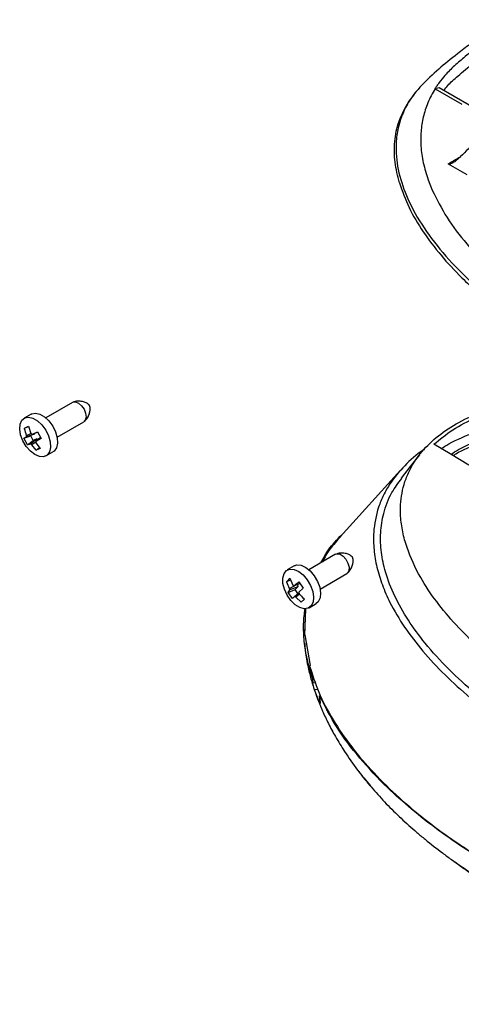
# Model space of a CAD drawing. Units: millimetres. Extents: x 7 to 591, y 5 to 415.
# Drawn here: x 404 to 445, y 101 to 193 of the extents above; entities that cross this region are included whole.
import ezdxf

# ---------------------------------------------------------------- set-up
doc = ezdxf.new("R2010")
doc.units = ezdxf.units.MM

msp = doc.modelspace()

# ---------------------------------------------------------------- linework, layer by layer
at = {"color": 7, "linetype": 'Continuous', "lineweight": 25}
for p, q in [((440.885, 186.302), (440.414, 185.706)), ((442.87, 186.908), (443.272, 186.999)), ((442.892, 186.879), (442.87, 186.908)), ((442.892, 186.879), (445.39, 185.437)), ((443.272, 186.999), (446.086, 185.375)), ((444.106, 179.815), (445.862, 178.801)), ((442.224, 178.327), (442.62, 177.331)), ((408.78, 157.376), (406.267, 155.925)), ((404.886, 156.283), (404.225, 155.901)), ((404.25, 154.959), (404.622, 155.134)), ((404.25, 154.959), (404.633, 155.103)), ((404.622, 155.134), (404.851, 154.455)), ((407.317, 154.107), (409.83, 155.558)), ((404.208, 154.003), (404.845, 154.242)), ((404.208, 154.003), (404.448, 154.128)), ((404.546, 153.377), (404.208, 154.003)), ((405.185, 154.402), (404.448, 154.128)), ((404.448, 154.128), (404.454, 154.268)), ((404.454, 154.268), (404.849, 154.46)), ((404.546, 153.377), (405.082, 153.803)), ((404.808, 153.462), (405.423, 153.963)), ((405.082, 153.803), (404.845, 154.242)), ((404.851, 154.455), (404.975, 154.376)), ((404.975, 154.376), (405.489, 154.563)), ((405.423, 153.963), (405.082, 153.803)), ((405.757, 154.067), (405.335, 153.71)), ((405.809, 153.97), (405.335, 153.71)), ((405.423, 153.963), (405.543, 153.886)), ((405.471, 154.596), (405.809, 153.97)), ((404.932, 153.383), (404.808, 153.462)), ((405.317, 153.636), (404.932, 153.383)), ((405.36, 152.875), (404.932, 153.383)), ((405.335, 153.71), (405.329, 153.57)), ((405.329, 153.57), (405.735, 153.051)), ((405.36, 152.875), (405.677, 153.126)), ((405.735, 153.051), (405.36, 152.875)), ((406.275, 152.351), (406.936, 152.732)), ((439.635, 151.004), (433.952, 144.732)), ((433.526, 143.087), (431.012, 141.636)), ((429.632, 141.994), (428.971, 141.613)), ((428.919, 140.531), (429.218, 140.826)), ((429.218, 140.826), (429.51, 140.197)), ((432.062, 139.818), (434.576, 141.269)), ((428.919, 140.531), (429.284, 140.683)), ((429.192, 139.883), (429.827, 140.215)), ((429.21, 139.73), (429.192, 139.883)), ((429.954, 140.021), (429.21, 139.73)), ((429.51, 140.197), (429.633, 140.147)), ((429.633, 140.147), (430.164, 140.335)), ((429.702, 139.772), (429.954, 140.021)), ((429.927, 140.251), (429.954, 140.021)), ((430.058, 140.487), (430.463, 139.908)), ((430.463, 139.908), (430.064, 139.531)), ((429.054, 139.503), (429.702, 139.772)), ((429.054, 139.503), (429.21, 139.73)), ((429.461, 138.921), (429.054, 139.503)), ((429.641, 139.113), (429.461, 138.921)), ((429.641, 139.113), (430.071, 139.474)), ((429.765, 139.064), (429.641, 139.113)), ((429.97, 139.389), (429.702, 139.772)), ((430.136, 139.324), (429.765, 139.064)), ((430.291, 138.57), (429.765, 139.064)), ((430.064, 139.531), (430.083, 139.378)), ((430.589, 138.864), (430.291, 138.57)), ((431.021, 138.062), (431.682, 138.443)), ((430.699, 137.969), (430.601, 135.472)), ((430.513, 136.026), (430.56, 135.403)), ((430.639, 135.519), (430.601, 135.472)), ((430.639, 135.519), (431.117, 132.618)), ((431.08, 132.571), (431.117, 132.618)), ((431.322, 131.538), (431.389, 131.547)), ((431.322, 131.538), (431.369, 131)), ((432.014, 129.134), (431.543, 130.326)), ((432.089, 129.78), (432.022, 129.771)), ((432.063, 129.245), (432.022, 129.771))]:
    msp.add_line(p, q, dxfattribs=at)
at = {"color": 8, "linetype": 'Continuous', "lineweight": 25}
for p, q in [((431.369, 131), (431.618, 131.033)), ((431.851, 130.367), (431.543, 130.326)), ((432.014, 129.134), (432.075, 129.142))]:
    msp.add_line(p, q, dxfattribs=at)
at = {"color": 7, "linetype": 'Continuous', "lineweight": 25, "flags": 128}
for points in [[(441.017, 186.533), (440.931, 186.422), (440.845, 186.311)], [(408.78, 157.376), (408.807, 157.39), (409.055, 157.419), (409.342, 157.302), (409.623, 157.059), (409.855, 156.725), (410.004, 156.352), (410.047, 155.997), (409.976, 155.713), (409.83, 155.558)], [(408.78, 157.376), (408.807, 157.39), (409.055, 157.419), (409.342, 157.302), (409.623, 157.059), (409.855, 156.725), (410.004, 156.352), (410.047, 155.997), (409.976, 155.713), (409.83, 155.558)], [(404.276, 155.928), (404.636, 155.997), (405.051, 155.899), (405.483, 155.644), (405.894, 155.254), (406.248, 154.764), (406.514, 154.217), (406.667, 153.662), (406.694, 153.148), (406.593, 152.721), (406.373, 152.419), (406.053, 152.269), (405.661, 152.283), (405.233, 152.462), (404.807, 152.788), (404.42, 153.233), (404.106, 153.758), (403.895, 154.315), (403.803, 154.855), (403.841, 155.331), (404.003, 155.699), (404.276, 155.928)], [(404.886, 156.283), (404.938, 156.31), (405.297, 156.378), (405.712, 156.281), (406.144, 156.026), (406.555, 155.636), (406.909, 155.145), (407.175, 154.598), (407.328, 154.043), (407.355, 153.53), (407.254, 153.103), (407.034, 152.801), (406.936, 152.732)], [(446.057, 151.469), (444.293, 152.523), (442.754, 153.443)], [(441.404, 152.447), (440.548, 151.341), (439.691, 150.236)], [(433.526, 143.087), (433.668, 143.134), (433.94, 143.09), (434.23, 142.907), (434.492, 142.613), (434.687, 142.253), (434.785, 141.882), (434.772, 141.556), (434.648, 141.324), (434.576, 141.269)], [(433.526, 143.087), (433.668, 143.134), (433.94, 143.09), (434.23, 142.907), (434.492, 142.613), (434.687, 142.253), (434.785, 141.882), (434.772, 141.556), (434.648, 141.324), (434.576, 141.269)], [(429.632, 141.994), (429.886, 142.081), (430.282, 142.052), (430.711, 141.86), (431.136, 141.522), (431.518, 141.069)], [(430.857, 140.687), (431.162, 140.158), (431.364, 139.6), (431.444, 139.063), (431.396, 138.596), (431.223, 138.238), (430.941, 138.022), (430.575, 137.968), (430.158, 138.08), (429.726, 138.348), (429.318, 138.748), (428.971, 139.245), (428.714, 139.795), (428.572, 140.348), (428.555, 140.856), (428.667, 141.274), (428.897, 141.563), (429.225, 141.7), (429.621, 141.671), (430.05, 141.479), (430.475, 141.141), (430.857, 140.687)], [(431.518, 141.069), (431.823, 140.539), (432.025, 139.982), (432.105, 139.445), (432.057, 138.977), (431.884, 138.62), (431.682, 138.443)], [(432.75, 128.396), (432.751, 128.339), (432.752, 128.281)]]:
    msp.add_lwpolyline(points, dxfattribs=at)
at = {"color": 8, "linetype": 'Continuous', "lineweight": 25}
for points, knots in [([(530.201, 205.291), (530.042, 205.099), (529.081, 203.937), (527.149, 201.861), (524.191, 199.148), (520.89, 196.552), (517.26, 194.088), (513.094, 191.637), (508.372, 189.242), (504.266, 187.523), (501.311, 186.36), (499.542, 185.726), (497.635, 185.228), (495.656, 184.857), (493.645, 184.609), (490.917, 184.418), (487.822, 184.425), (484.422, 184.666), (481.41, 185.035), (478.43, 185.543), (474.992, 186.282), (471.179, 187.309), (467.028, 188.681), (463.036, 190.246), (458.991, 192.095), (455.032, 194.196), (451.224, 196.567), (447.915, 198.979), (445.061, 201.442), (442.636, 203.957), (440.599, 206.617), (439.15, 209.251), (438.296, 211.8), (438.064, 213.834), (438.205, 215.482), (438.494, 216.743), (439.02, 217.995), (439.535, 218.94), (439.964, 219.43), (440.05, 219.528)], [0, 0, 0, 0, 0.007517, 0.045422, 0.083424, 0.121426, 0.160187, 0.198948, 0.244307, 0.289975, 0.304047, 0.3181, 0.332555, 0.347015, 0.361047, 0.375082, 0.40391, 0.424939, 0.445975, 0.46756, 0.489149, 0.521745, 0.554351, 0.587834, 0.621322, 0.660931, 0.699056, 0.737429, 0.771678, 0.805922, 0.841358, 0.876773, 0.905714, 0.935088, 0.950071, 0.96505, 0.980583, 0.99611, 1, 1, 1, 1]), ([(444.106, 179.815), (444.438, 180.009), (444.837, 180.243), (445.236, 180.477), (445.303, 180.515)], [0, 0, 0, 0, 0.833449, 1, 1, 1, 1])]:
    msp.add_open_spline(points, degree=3, knots=knots, dxfattribs=at)
at = {"color": 7, "linetype": 'Continuous', "lineweight": 25}
for points, knots in [([(446.157, 191.074), (445.764, 190.771), (444.762, 189.999), (443.197, 188.734), (441.566, 187.239), (440.378, 185.731), (439.682, 184.252), (439.3, 182.854), (439.134, 181.085), (439.391, 178.959), (440.289, 176.392), (441.767, 173.768), (443.819, 171.122), (446.298, 168.597), (449.134, 166.201), (452.277, 163.936), (455.707, 161.811), (459.401, 159.833), (463.344, 158.015), (467.522, 156.381), (471.782, 154.999), (476.09, 153.873), (480.415, 153.019), (484.353, 152.517), (487.819, 152.299), (490.767, 152.285), (493.476, 152.452), (495.906, 152.777), (498.05, 153.213), (500.528, 153.965), (503.269, 155.031), (505.3, 155.906), (506.316, 156.345)], [0, 0, 0, 0, 0.017179, 0.043871, 0.070554, 0.097049, 0.11841, 0.139853, 0.161249, 0.198931, 0.236653, 0.280502, 0.324574, 0.368733, 0.412701, 0.456729, 0.500758, 0.544752, 0.588883, 0.632984, 0.676938, 0.716837, 0.756811, 0.796633, 0.822392, 0.848202, 0.873913, 0.893718, 0.913578, 0.933349, 0.966663, 1, 1, 1, 1]), ([(446.447, 190.508), (446.202, 190.307), (445.609, 189.822), (444.686, 189.046), (443.864, 188.229), (443.442, 187.685), (443.267, 187.459)], [0, 0, 0, 0, 0.206205, 0.499007, 0.791817, 1, 1, 1, 1]), ([(443.712, 186.745), (443.83, 186.891), (444.202, 187.354), (445.14, 188.199), (445.976, 188.885), (446.465, 189.286)], [0, 0, 0, 0, 0.161407, 0.509454, 1, 1, 1, 1]), ([(455.131, 189.488), (454.033, 188.588), (451.666, 186.647), (448.371, 183.643), (446.219, 181.45), (445.28, 180.492)], [0, 0, 0, 0, 0.327479, 0.706198, 1, 1, 1, 1]), ([(443.267, 187.459), (443.196, 187.362), (443.064, 187.181), (442.932, 186.995), (442.87, 186.908)], [0, 0, 0, 0, 0.536466, 1, 1, 1, 1]), ([(442.892, 186.879), (442.762, 186.661), (442.501, 186.222), (442.095, 185.338), (441.732, 184.216), (441.523, 182.851), (441.523, 181.412), (441.729, 179.896), (442.057, 178.856), (442.224, 178.327)], [0, 0, 0, 0, 0.0796672, 0.1606126, 0.3164614, 0.4743749, 0.6341957, 0.8140391, 1, 1, 1, 1]), ([(439.517, 178.041), (439.359, 178.682), (439.042, 179.966), (439.031, 181.909), (439.391, 183.849), (440.072, 185.085), (440.414, 185.706)], [0, 0, 0, 0, 0.249809, 0.500253, 0.748983, 1, 1, 1, 1]), ([(445.28, 180.492), (445.106, 180.324), (444.884, 180.109), (444.546, 179.897), (444.377, 179.818), (444.236, 179.789), (444.156, 179.791), (444.119, 179.809), (444.106, 179.815)], [0, 0, 0, 0, 0.516694, 0.662236, 0.829757, 0.897403, 0.965743, 1, 1, 1, 1]), ([(439.517, 178.041), (439.795, 177.258), (440.354, 175.685), (441.719, 173.406), (443.389, 171.202), (445.568, 168.853), (448.329, 166.393), (451.722, 163.855), (454.279, 162.305), (455.557, 161.531)], [0, 0, 0, 0, 0.124867, 0.250381, 0.375759, 0.500288, 0.66597, 0.833127, 1, 1, 1, 1]), ([(442.62, 177.331), (443.048, 176.473), (443.912, 174.747), (445.804, 172.282), (447.943, 169.992), (449.593, 168.589), (450.372, 167.927)], [0, 0, 0, 0, 0.255469, 0.514411, 0.770797, 1, 1, 1, 1]), ([(409.882, 155.618), (409.933, 155.658), (410.104, 155.795), (410.286, 156.101), (410.417, 156.464), (410.447, 156.768), (410.422, 156.955), (410.396, 157.036), (410.381, 157.068), (410.374, 157.081), (410.368, 157.092), (410.36, 157.104), (410.342, 157.128), (410.279, 157.198), (410.111, 157.323), (409.789, 157.455), (409.365, 157.505), (409.034, 157.474), (408.869, 157.411), (408.854, 157.405)], [0, 0, 0, 0, 0.054786, 0.184891, 0.298225, 0.393017, 0.463749, 0.489417, 0.496209, 0.499552, 0.502453, 0.50596, 0.512587, 0.535326, 0.617549, 0.72222, 0.849492, 0.986616, 1, 1, 1, 1]), ([(409.882, 155.618), (409.933, 155.658), (410.104, 155.795), (410.286, 156.101), (410.417, 156.464), (410.447, 156.768), (410.422, 156.955), (410.396, 157.036), (410.381, 157.068), (410.374, 157.081), (410.368, 157.092), (410.36, 157.104), (410.342, 157.128), (410.279, 157.198), (410.111, 157.323), (409.789, 157.455), (409.365, 157.505), (409.034, 157.474), (408.869, 157.411), (408.854, 157.405)], [0, 0, 0, 0, 0.054786, 0.184891, 0.298225, 0.393017, 0.463749, 0.489417, 0.496209, 0.499552, 0.502453, 0.50596, 0.512587, 0.535326, 0.617549, 0.72222, 0.849492, 0.986616, 1, 1, 1, 1]), ([(485.732, 152.156), (485.958, 152.062), (487.626, 151.371), (490.511, 149.866), (494.339, 147.647), (497.576, 145.389), (500.272, 143.193), (502.497, 141.074), (504.449, 138.845), (505.851, 136.829), (506.801, 135.088), (507.421, 133.641), (507.868, 132.163), (508.155, 130.431), (508.121, 128.814), (507.792, 127.34), (507.306, 126.054), (506.442, 124.616), (505.024, 123.112), (503.136, 121.763), (500.927, 120.685), (498.49, 119.868), (496.224, 119.356), (494.129, 119.039), (491.619, 118.792), (488.759, 118.714), (485.605, 118.84), (482.805, 119.092), (480.025, 119.474), (476.814, 120.055), (473.242, 120.887), (469.342, 122.029), (465.576, 123.355), (461.935, 124.861), (458.465, 126.522), (455.161, 128.342), (452.064, 130.304), (449.304, 132.326), (446.891, 134.373), (444.801, 136.444), (442.974, 138.618), (441.361, 141.042), (440.338, 143.251), (439.805, 145.194), (439.573, 146.901), (439.655, 148.489), (440.022, 149.93), (440.54, 151.191), (441.439, 152.605), (442.896, 154.081), (444.812, 155.399), (447.041, 156.448), (449.494, 157.241), (451.782, 157.736), (453.904, 158.04), (456.457, 158.269), (459.26, 158.337), (461.403, 158.214), (462.244, 158.166)], [0, 0, 0, 0, 0.004486, 0.033029, 0.062395, 0.09176, 0.114578, 0.137394, 0.160761, 0.184122, 0.197873, 0.211622, 0.225633, 0.239642, 0.260084, 0.270555, 0.281024, 0.296711, 0.312811, 0.328519, 0.344788, 0.359067, 0.373694, 0.383786, 0.393879, 0.414618, 0.429662, 0.444711, 0.46016, 0.475611, 0.498827, 0.522049, 0.5459, 0.569753, 0.594066, 0.618379, 0.643184, 0.667988, 0.690071, 0.712152, 0.73475, 0.757343, 0.784465, 0.798296, 0.812123, 0.832157, 0.842418, 0.852678, 0.868241, 0.884219, 0.899802, 0.915929, 0.930224, 0.94486, 0.955105, 0.965353, 0.986406, 1, 1, 1, 1]), ([(442.754, 153.443), (443.328, 153.905), (444.491, 154.84), (446.352, 155.824), (447.604, 156.319), (448.023, 156.485)], [0, 0, 0, 0, 0.392712, 0.796776, 1, 1, 1, 1]), ([(404.454, 154.268), (404.386, 154.47), (404.309, 154.698), (404.256, 154.932), (404.25, 154.959)], [0, 0, 0, 0, 0.882972, 1, 1, 1, 1]), ([(444.567, 152.36), (444.658, 152.419), (445.378, 152.888), (447.089, 153.581), (449.796, 154.429), (452.342, 154.949), (454.021, 155.083), (454.548, 155.124)], [0, 0, 0, 0, 0.036577, 0.288987, 0.548798, 0.858504, 1, 1, 1, 1]), ([(404.975, 154.376), (405.116, 154.439), (405.275, 154.51), (405.451, 154.587), (405.471, 154.596)], [0, 0, 0, 0, 0.882971, 1, 1, 1, 1]), ([(443.455, 153.024), (443.689, 153.173), (444.657, 153.792), (445.85, 154.268), (446.755, 154.629)], [0, 0, 0, 0, 0.2414105, 1, 1, 1, 1]), ([(444.356, 152.486), (444.595, 152.64), (445.565, 153.265), (446.783, 153.732), (447.701, 154.083)], [0, 0, 0, 0, 0.246583, 1, 1, 1, 1]), ([(404.808, 153.462), (404.724, 153.432), (404.629, 153.398), (404.555, 153.379), (404.546, 153.377)], [0, 0, 0, 0, 0.882973, 1, 1, 1, 1]), ([(441.881, 152.953), (441.853, 152.935), (441.125, 152.474), (439.957, 151.42), (438.752, 149.976), (438.003, 148.654), (437.38, 147.128), (437.057, 145.401), (437.093, 143.508), (437.374, 141.853), (437.885, 140.202), (438.718, 138.31), (439.96, 136.216), (441.705, 133.934), (443.774, 131.718), (446.339, 129.4), (449.432, 127.036), (453.134, 124.648), (457.204, 122.423), (461.29, 120.542), (465.256, 118.991), (469.061, 117.723), (473.056, 116.62), (476.709, 115.826), (479.914, 115.291), (482.642, 114.944), (485.426, 114.711), (488.689, 114.591), (491.73, 114.674), (494.491, 114.939), (496.933, 115.302), (499.687, 115.923), (502.569, 116.918), (505.126, 118.21), (507.166, 119.703), (508.708, 121.346), (509.662, 122.877), (510.23, 124.289), (510.541, 125.549), (510.675, 126.832), (510.637, 128.308), (510.357, 129.959), (509.768, 131.783), (508.927, 133.591), (507.694, 135.636), (505.992, 137.874), (503.694, 140.275), (501.755, 142.049), (500.491, 142.984), (500.219, 143.186)], [0, 0, 0, 0, 0.000795, 0.020258, 0.040247, 0.052787, 0.06533, 0.091111, 0.108928, 0.12675, 0.145055, 0.163364, 0.190092, 0.216828, 0.244291, 0.271757, 0.306079, 0.340404, 0.375724, 0.411042, 0.438254, 0.465464, 0.493337, 0.521203, 0.538529, 0.555853, 0.573535, 0.591213, 0.6171, 0.63037, 0.643636, 0.664321, 0.685565, 0.706272, 0.727681, 0.746967, 0.766714, 0.780347, 0.793984, 0.808003, 0.822024, 0.841906, 0.861794, 0.882217, 0.902643, 0.932055, 0.961474, 0.991704, 1, 1, 1, 1]), ([(452.672, 125.671), (451.616, 126.355), (449.5, 127.726), (446.66, 129.942), (444.104, 132.267), (441.994, 134.59), (440.309, 136.883), (439.037, 139.126), (438.208, 141.262), (437.783, 143.263), (437.7, 145.107), (437.998, 146.999), (438.618, 148.734), (439.418, 149.786), (439.749, 150.222)], [0, 0, 0, 0, 0.101643, 0.20358, 0.305454, 0.40701, 0.494194, 0.581511, 0.668593, 0.736654, 0.804851, 0.872796, 0.947308, 1, 1, 1, 1]), ([(432.139, 142.287), (432.253, 142.5), (432.643, 143.23), (433.329, 144.175), (434.037, 144.857), (434.263, 145.075)], [0, 0, 0, 0, 0.219496, 0.750288, 1, 1, 1, 1]), ([(434.006, 144.763), (433.823, 144.564), (433.299, 143.996), (432.689, 143.202), (432.392, 142.586), (432.291, 142.374)], [0, 0, 0, 0, 0.260631, 0.745817, 1, 1, 1, 1]), ([(435.105, 142.815), (435.096, 142.828), (435.044, 142.895), (434.899, 143.006), (434.599, 143.148), (434.192, 143.213), (433.834, 143.202), (433.645, 143.124), (433.605, 143.107)], [0, 0, 0, 0, 0.0348235, 0.1926007, 0.3942889, 0.647108, 0.9258066, 1, 1, 1, 1]), ([(435.105, 142.815), (435.096, 142.828), (435.044, 142.895), (434.899, 143.006), (434.599, 143.148), (434.192, 143.213), (433.834, 143.202), (433.645, 143.124), (433.605, 143.107)], [0, 0, 0, 0, 0.0348235, 0.1926007, 0.3942889, 0.647108, 0.9258066, 1, 1, 1, 1]), ([(434.629, 141.329), (434.675, 141.365), (434.842, 141.495), (435.023, 141.797), (435.16, 142.161), (435.193, 142.468), (435.17, 142.659), (435.143, 142.744), (435.128, 142.776), (435.121, 142.791), (435.115, 142.801), (435.11, 142.809), (435.106, 142.814), (435.105, 142.815)], [0, 0, 0, 0, 0.096274, 0.354212, 0.579051, 0.76762, 0.909331, 0.961596, 0.97686, 0.983596, 0.989183, 0.995699, 1, 1, 1, 1]), ([(434.629, 141.329), (434.675, 141.365), (434.842, 141.495), (435.023, 141.797), (435.16, 142.161), (435.193, 142.468), (435.17, 142.659), (435.143, 142.744), (435.128, 142.776), (435.121, 142.791), (435.115, 142.801), (435.11, 142.809), (435.106, 142.814), (435.105, 142.815)], [0, 0, 0, 0, 0.096274, 0.354212, 0.579051, 0.76762, 0.909331, 0.961596, 0.97686, 0.983596, 0.989183, 0.995699, 1, 1, 1, 1]), ([(429.192, 139.883), (429.104, 140.071), (429.004, 140.285), (428.928, 140.505), (428.919, 140.531)], [0, 0, 0, 0, 0.8829713, 1, 1, 1, 1]), ([(429.633, 140.147), (429.752, 140.245), (429.888, 140.357), (430.04, 140.473), (430.058, 140.487)], [0, 0, 0, 0, 0.882973, 1, 1, 1, 1]), ([(430.083, 139.378), (430.228, 139.222), (430.392, 139.045), (430.569, 138.883), (430.589, 138.864)], [0, 0, 0, 0, 0.8829712, 1, 1, 1, 1]), ([(431.322, 131.538), (431.151, 132.098), (430.811, 133.213), (430.553, 134.884), (430.47, 136.474), (430.587, 137.498), (430.643, 137.978)], [0, 0, 0, 0, 0.263213, 0.524791, 0.776878, 1, 1, 1, 1]), ([(430.615, 134.684), (430.629, 134.456), (430.678, 133.681), (430.911, 132.531), (431.218, 131.286), (431.55, 130.226), (431.901, 129.265), (432.322, 128.251), (432.854, 127.127), (433.534, 125.864), (434.426, 124.414), (435.501, 122.856), (436.385, 121.801), (436.794, 121.313)], [0, 0, 0, 0, 0.044256, 0.150446, 0.236635, 0.309113, 0.374997, 0.442125, 0.528334, 0.625347, 0.73795, 0.878575, 1, 1, 1, 1]), ([(431.08, 132.571), (431.338, 131.755), (431.88, 130.043), (433.228, 127.502), (434.975, 124.957), (437.08, 122.501), (439.792, 119.856), (443.225, 117.077), (447.475, 114.242), (452.004, 111.731), (456.73, 109.536), (461.59, 107.651), (466.723, 106.025), (471.845, 104.762), (476.881, 103.818), (480.166, 103.463), (481.809, 103.285)], [0, 0, 0, 0, 0.056621, 0.118727, 0.181052, 0.243431, 0.30561, 0.390759, 0.476106, 0.561272, 0.637931, 0.714901, 0.791803, 0.868368, 0.934195, 1, 1, 1, 1]), ([(431.543, 130.326), (431.531, 130.361), (431.507, 130.432), (431.462, 130.583), (431.419, 130.745), (431.387, 130.891), (431.374, 130.969), (431.369, 131)], [0, 0, 0, 0, 0.213091, 0.426134, 0.640629, 0.858159, 1, 1, 1, 1]), ([(476.959, 103.829), (475.659, 104.045), (473.029, 104.481), (469.226, 105.35), (465.512, 106.361), (461.512, 107.648), (457.247, 109.272), (452.829, 111.273), (449.037, 113.296), (445.829, 115.264), (443.134, 117.131), (440.645, 119.085), (438.138, 121.333), (435.742, 123.893), (433.555, 126.776), (432.531, 128.776), (432.022, 129.771)], [0, 0, 0, 0, 0.061161, 0.123731, 0.184758, 0.24684, 0.330737, 0.415599, 0.500631, 0.564038, 0.627277, 0.690974, 0.753954, 0.836638, 0.918804, 1, 1, 1, 1]), ([(432.063, 129.245), (432.068, 129.204), (432.079, 129.121), (432.079, 129.052), (432.066, 129.037), (432.042, 129.072), (432.022, 129.117), (432.014, 129.134)], [0, 0, 0, 0, 0.219381, 0.438761, 0.65789, 0.87471, 1, 1, 1, 1]), ([(432.693, 128.391), (432.705, 128.405), (432.75, 128.461), (432.752, 128.5), (432.753, 128.529)], [0, 0, 0, 0, 0.25797, 1, 1, 1, 1]), ([(435.714, 122.639), (435.758, 122.579), (436.16, 122.033), (436.802, 121.26), (437.843, 120.085), (438.733, 119.162), (439.909, 118.03), (440.901, 117.142), (442.199, 116.055), (443.285, 115.205), (444.698, 114.167), (445.871, 113.357), (447.389, 112.37), (448.644, 111.601), (450.262, 110.668), (451.594, 109.944), (453.305, 109.069), (454.711, 108.392), (456.51, 107.578), (457.984, 106.952), (459.868, 106.203), (461.407, 105.632), (463.369, 104.954), (464.969, 104.441), (467.005, 103.84), (469.077, 103.28), (472.026, 102.58), (474.83, 102.023), (477.131, 101.668), (478.299, 101.491), (478.811, 101.443), (479.034, 101.401), (479.207, 101.364), (479.369, 101.33), (479.489, 101.306)], [0, 0, 0, 0, 0.00572, 0.051989, 0.075119, 0.121387, 0.144517, 0.190784, 0.213913, 0.26018, 0.283309, 0.329575, 0.352705, 0.398971, 0.4221, 0.468366, 0.491495, 0.537761, 0.560891, 0.607157, 0.630287, 0.676554, 0.699683, 0.745951, 0.769081, 0.81535, 0.86162, 0.930368, 0.964984, 0.982344, 0.99104, 0.991597, 0.993818, 1, 1, 1, 1]), ([(444.801, 114.112), (445.096, 113.892), (446.401, 112.916), (448.436, 111.669), (451.367, 109.991), (454.466, 108.413), (457.752, 106.968), (461.173, 105.635), (464.724, 104.417), (468.436, 103.369), (471.655, 102.605), (474.332, 102.058), (476.635, 101.676), (478.179, 101.457), (478.888, 101.369), (479.385, 101.298), (480.149, 101.196), (481.085, 101.081), (482.158, 100.963), (483.143, 100.866), (484.027, 100.79), (484.569, 100.755), (484.718, 100.755), (484.783, 100.755)], [0, 0, 0, 0, 0.0292248, 0.1293511, 0.1793894, 0.2795155, 0.3796439, 0.4296831, 0.5298196, 0.6299661, 0.6800084, 0.7409259, 0.8020474, 0.8253987, 0.8370737, 0.846318, 0.8556971, 0.884078, 0.9039089, 0.9243651, 0.9518337, 0.9792292, 1, 1, 1, 1])]:
    msp.add_open_spline(points, degree=3, knots=knots, dxfattribs=at)

doc.saveas('drawing.dxf')
